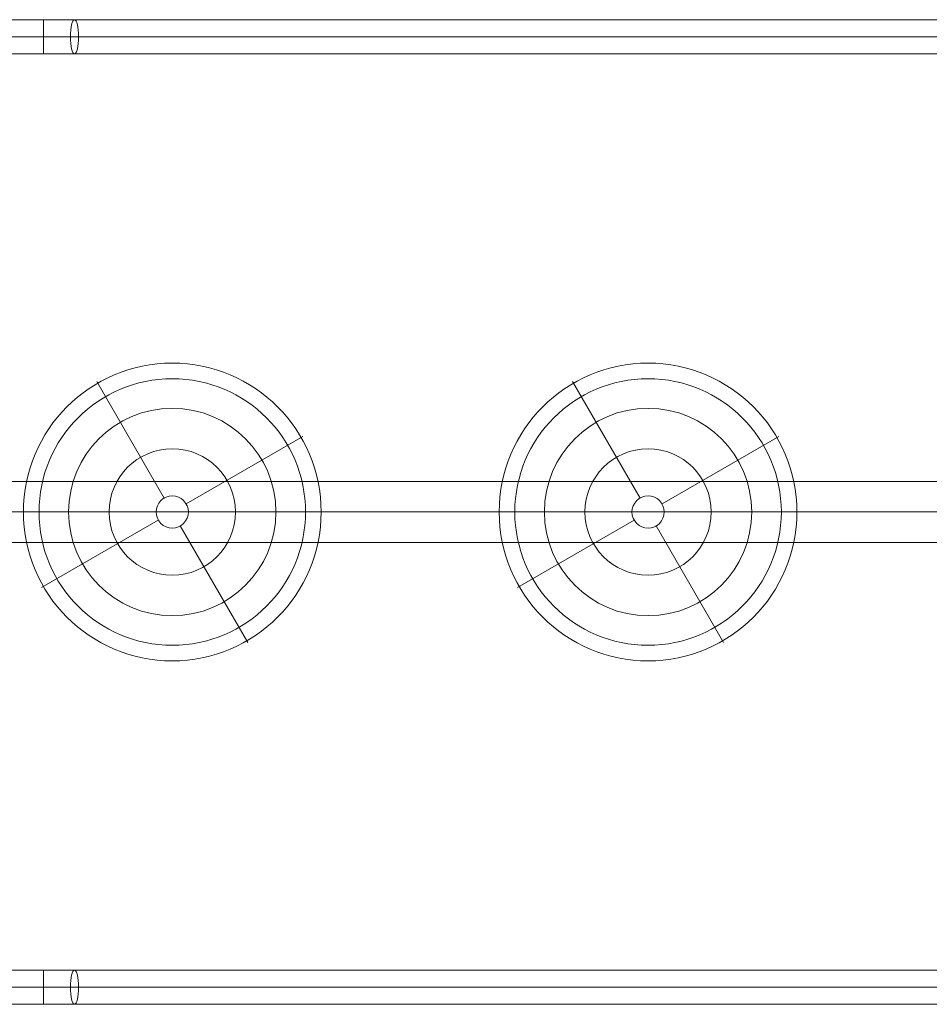
# Model space of a CAD drawing. Units: millimetres. Extents: x 2189 to 13570, y 700 to 9884.
# Drawn here: x 7740 to 8645, y 4512 to 5491 of the extents above; entities that cross this region are included whole.
import ezdxf

# ---------------------------------------------------------------- set-up
doc = ezdxf.new("R2010")
doc.units = ezdxf.units.MM
doc.header["$MEASUREMENT"] = 0
doc.layers.get('0').update_dxf_attribs({"color": 3})

# ---------------------------------------------------------------- blocks, each defined once
blk = doc.blocks.new('From Smart Solid_17')
at = {"color": 7, "linetype": 'Continuous', "lineweight": 13}
for p, q in [((-52.07, -16.97), (-52.07, 17.03)), ((-52.07, 17.03), (17.35, 17.03)), ((17.35, -16.97), (17.35, 17.03)), ((48.07, 17.03), (17.35, 17.03)), ((-52.07, 0.03), (17.35, 0.03)), ((-52.07, 0.03), (17.35, 0.03)), ((52.08, 0.03), (17.35, 0.03)), ((44.05, 0.03), (17.35, 0.03)), ((-52.07, -16.97), (17.35, -16.97)), ((48.07, -16.97), (17.35, -16.97))]:
    blk.add_line(p, q, dxfattribs=at)
at = {"color": 7, "linetype": 'Continuous', "lineweight": 13, "extrusion": (0, 0, -1)}
blk.add_ellipse((48.07, 0.03), major_axis=(0, 17), ratio=0.236276, dxfattribs=at)
blk = doc.blocks.new('From Smart Solid_18')
at = {"color": 7, "linetype": 'Continuous', "lineweight": 13}
for p, q in [((-807.38, 17.03), (807.34, 17.03)), ((-811.4, 0.03), (803.33, 0.03)), ((-803.37, 0.03), (811.36, 0.03)), ((-807.38, -16.97), (807.34, -16.97))]:
    blk.add_line(p, q, dxfattribs=at)
at = {"color": 7, "linetype": 'Continuous', "lineweight": 13, "extrusion": (0, 0, -1)}
for centre in [(-807.38, 0.03), (807.34, 0.03)]:
    blk.add_ellipse(centre, major_axis=(0, 17), ratio=0.236276, dxfattribs=at)
blk = doc.blocks.new('From Smart Solid_19')
at = {"color": 7, "linetype": 'Continuous', "lineweight": 13}
for p, q in [((-946.09, 30.43), (946.1, 30.43)), ((-952.42, 0.03), (939.77, 0.03)), ((-939.76, 0.03), (952.43, 0.03)), ((-946.09, -30.37), (946.1, -30.37))]:
    blk.add_line(p, q, dxfattribs=at)
at = {"color": 7, "linetype": 'Continuous', "lineweight": 13, "extrusion": (0, 0, -1)}
for centre in [(-946.09, 0.03), (946.1, 0.03)]:
    blk.add_ellipse(centre, major_axis=(0, 30.4), ratio=0.208214, dxfattribs=at)
blk = doc.blocks.new('From Smart Solid_24')
at = {"color": 7, "linetype": 'Continuous', "lineweight": 13}
for p, q in [((-8.01, 13.88), (-75.01, 129.93)), ((13.85, 8.03), (129.89, 75.03)), ((-13.87, -7.97), (-129.91, -74.97)), ((7.99, -13.83), (74.99, -129.88))]:
    blk.add_line(p, q, dxfattribs=at)
at = {"color": 7, "linetype": 'Continuous', "lineweight": 13, "extrusion": (0, 0, -1)}
for radius in [148.02, 148.02, 132.49, 132.49, 103.07, 103.07, 62.83, 62.83, 16, 16]:
    blk.add_arc((0.01, 0.03), radius, 0, 359.99999, dxfattribs=at)
at = {"color": 7, "linetype": 'Continuous', "lineweight": 13}
for p in [(-8.01, 13.88), (13.85, 8.03), (-13.87, -7.97), (7.99, -13.83)]:
    blk.add_point(p, dxfattribs=at)

msp = doc.modelspace()

# ---------------------------------------------------------------- block references
at = {"color": 7, "linetype": 'Continuous', "lineweight": 13}
for name, p in [('From Smart Solid_17', (7746.71, 5473.85)), ('From Smart Solid_18', (8602.16, 5473.85)), ('From Smart Solid_24', (7892.01, 5001.35)), ('From Smart Solid_24', (8365.06, 5001.35)), ('From Smart Solid_19', (8601.96, 5001.35)), ('From Smart Solid_17', (7746.71, 4528.85)), ('From Smart Solid_18', (8602.16, 4528.85))]:
    msp.add_blockref(name, p, dxfattribs=at)

doc.saveas('drawing.dxf')
